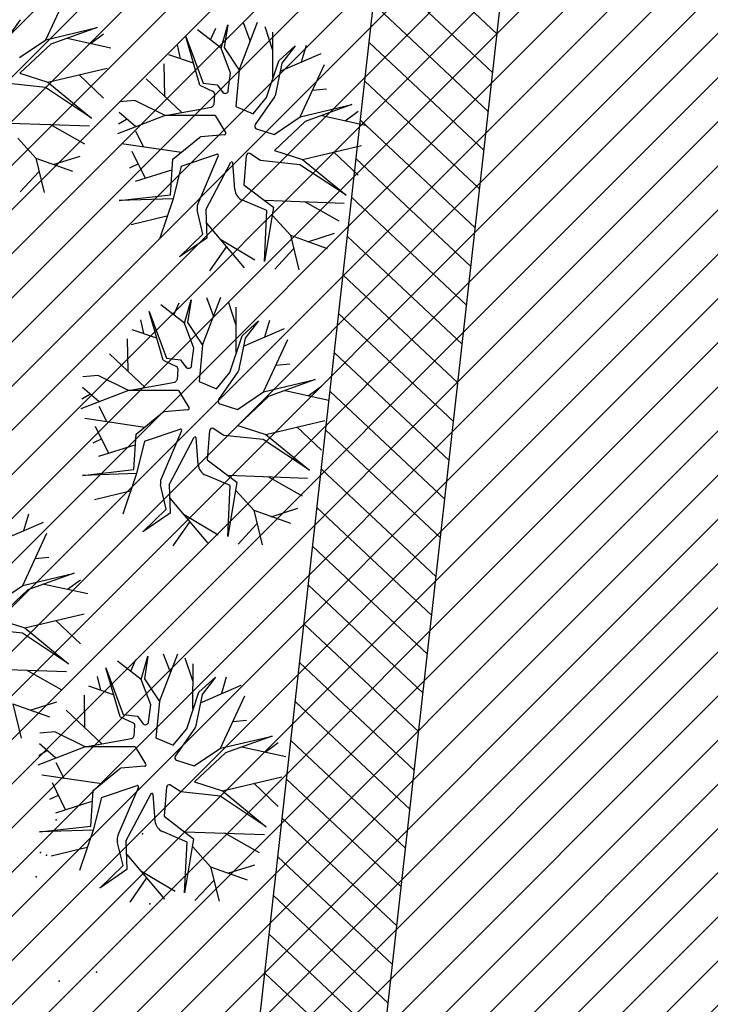
# Model space of a CAD drawing. Extents: x 552027 to 552570, y 4793422 to 4794534.
# Drawn here: x 552268 to 552271, y 4793649 to 4793653 of the extents above; entities that cross this region are included whole.
import ezdxf

# ---------------------------------------------------------------- set-up
doc = ezdxf.new("R2010")
doc.units = 0
doc.header["$LTSCALE"] = 10
doc.header["$MEASUREMENT"] = 0
doc.layers.add('1SOMBREADO', color=7, linetype='CONTINUOUS')
doc.layers.add('CARTO', color=7, linetype='CONTINUOUS')

msp = doc.modelspace()

# ---------------------------------------------------------------- hatches: boundary and pattern name
at = {"layer": '1SOMBREADO'}
h = msp.add_hatch(dxfattribs=at)
h.set_pattern_fill('ANSI31', color=21, style=0)
h.set_pattern_definition([(45, (3100.23822, -242.84734), (-0.0883883476483, 0.0883883476483), [])])
edge = h.paths.add_edge_path()
edge.add_line((552249.16, 4794281.26), (552244.1506, 4794281.3502))
edge.add_line((552244.1506, 4794281.3502), (552285.7482, 4794531.9209))
edge.add_line((552285.7482, 4794531.9209), (552360.7221, 4794519.4743))
edge.add_line((552360.7221, 4794519.4743), (552340.7671, 4794387.0143))
edge.add_line((552340.7671, 4794387.0143), (552335.4155, 4794270.7636))
edge.add_line((552335.4155, 4794270.7636), (552316.52, 4794147.2))
edge.add_line((552316.52, 4794147.2), (552311.48, 4794087.01))
edge.add_line((552311.48, 4794087.01), (552308.57, 4794053.62))
edge.add_line((552308.57, 4794053.62), (552307.98, 4794048.68))
edge.add_line((552307.98, 4794048.68), (552304.55, 4794018.64))
edge.add_line((552304.55, 4794018.64), (552303.86, 4794012.31))
edge.add_line((552303.86, 4794012.31), (552301.89, 4793995.47))
edge.add_line((552301.89, 4793995.47), (552301.8, 4793994.09))
edge.add_line((552301.8, 4793994.09), (552301.7, 4793994.06))
edge.add_line((552301.7, 4793994.06), (552290.87, 4793898.88))
edge.add_line((552290.87, 4793898.88), (552288.64, 4793882.67))
edge.add_line((552288.64, 4793882.67), (552303.47, 4793892.59))
edge.add_line((552303.47, 4793892.59), (552315.93, 4793899.06))
edge.add_line((552315.93, 4793899.06), (552361.57, 4793922.64))
edge.add_line((552361.57, 4793922.64), (552368.04, 4793926.38))
edge.add_line((552368.04, 4793926.38), (552377.84, 4793931.34))
edge.add_line((552377.84, 4793931.34), (552387.13, 4793935.59))
edge.add_line((552387.13, 4793935.59), (552394.55, 4793939.01))
edge.add_line((552394.55, 4793939.01), (552465.25, 4793971.1))
edge.add_line((552465.25, 4793971.1), (552483.65, 4793979.44))
edge.add_arc((552486.1214, 4793973.9875), 5.9865, 34.75288, 114.38293, ccw=False)
edge.add_arc((552482.3522, 4793971.3724), 10.574, -10.47478, 34.75288, ccw=False)
edge.add_arc((552485.6934, 4793970.7546), 7.1762, 296.09561, 349.52522, ccw=False)
edge.add_line((552488.85, 4793964.31), (552445.9255, 4793945.5641))
edge.add_line((552445.9255, 4793945.5641), (552317.84, 4793812.57))
edge.add_arc((552351.3431, 4793793.4669), 38.5666, 150.30873, 162.95763)
edge.add_line((552314.47, 4793804.77), (552311.61, 4793793.28))
edge.add_line((552311.61, 4793793.28), (552310.2848, 4793787.0317))
edge.add_line((552310.2848, 4793787.0317), (552305.52, 4793787.49))
edge.add_line((552305.52, 4793787.49), (552303.81, 4793772.32))
edge.add_line((552303.81, 4793772.32), (552303.65, 4793771.22))
edge.add_line((552303.65, 4793771.22), (552305.61, 4793770.81))
edge.add_line((552305.61, 4793770.81), (552292.59, 4793720.76))
edge.add_line((552292.59, 4793720.76), (552293.49, 4793704.2))
edge.add_line((552293.49, 4793704.2), (552294.5, 4793696.47))
edge.add_line((552294.5, 4793696.47), (552294.73, 4793692.7))
edge.add_line((552294.73, 4793692.7), (552295.03, 4793687.56))
edge.add_line((552295.03, 4793687.56), (552297.36, 4793648.61))
edge.add_line((552297.36, 4793648.61), (552297.48, 4793641.64))
edge.add_line((552297.48, 4793641.64), (552296.81, 4793633.07))
edge.add_line((552296.81, 4793633.07), (552295.65, 4793623.26))
edge.add_line((552295.65, 4793623.26), (552294.9, 4793616.85))
edge.add_line((552294.9, 4793616.85), (552293.78, 4793606.14))
edge.add_line((552293.78, 4793606.14), (552293.77, 4793604.56))
edge.add_line((552293.77, 4793604.56), (552291.6, 4793594.48))
edge.add_line((552291.6, 4793594.48), (552289.68, 4793588.89))
edge.add_line((552289.68, 4793588.89), (552285.37, 4793579.52))
edge.add_line((552285.37, 4793579.52), (552280.74, 4793571.42))
edge.add_line((552280.74, 4793571.42), (552273.32, 4793558.39))
edge.add_line((552273.32, 4793558.39), (552268.16, 4793550.27))
edge.add_line((552268.16, 4793550.27), (552260.41, 4793536.69))
edge.add_line((552260.41, 4793536.69), (552250.31, 4793520.43))
edge.add_line((552250.31, 4793520.43), (552242.06, 4793506.77))
edge.add_line((552242.06, 4793506.77), (552239.15, 4793501.52))
edge.add_line((552239.15, 4793501.52), (552228.06, 4793505.35))
edge.add_line((552228.06, 4793505.35), (552192.41, 4793520.69))
edge.add_line((552192.41, 4793520.69), (552192.24, 4793520.27))
edge.add_line((552192.24, 4793520.27), (552191.68, 4793520.47))
edge.add_line((552191.68, 4793520.47), (552191.19, 4793519.23))
edge.add_line((552191.19, 4793519.23), (552160.88, 4793532.22))
edge.add_line((552160.88, 4793532.22), (552149.97, 4793536.76))
edge.add_line((552149.97, 4793536.76), (552131.52, 4793544.69))
edge.add_line((552131.52, 4793544.69), (552128.27, 4793546.82))
edge.add_line((552128.27, 4793546.82), (552126.7166, 4793548.1325))
edge.add_line((552126.7166, 4793548.1325), (552128.11, 4793551.6))
edge.add_line((552128.11, 4793551.6), (552128.4, 4793552.72))
edge.add_line((552128.4, 4793552.72), (552128.8, 4793553.48))
edge.add_line((552128.8, 4793553.48), (552131.3, 4793559.56))
edge.add_line((552131.3, 4793559.56), (552134.14, 4793566.59))
edge.add_line((552134.14, 4793566.59), (552134.38, 4793569.13))
edge.add_line((552134.38, 4793569.13), (552134.37, 4793569.89))
edge.add_line((552134.37, 4793569.89), (552134.42, 4793574.88))
edge.add_line((552134.42, 4793574.88), (552134.88, 4793588.9))
edge.add_line((552134.88, 4793588.9), (552135.87, 4793590.49))
edge.add_line((552135.87, 4793590.49), (552135.63, 4793591.14))
edge.add_line((552135.63, 4793591.14), (552134.75, 4793591.93))
edge.add_line((552134.75, 4793591.93), (552126.67, 4793601.47))
edge.add_line((552126.67, 4793601.47), (552122.17, 4793606.77))
edge.add_line((552122.17, 4793606.77), (552120.81, 4793608.35))
edge.add_line((552120.81, 4793608.35), (552120.5642, 4793608.6796))
edge.add_line((552120.5642, 4793608.6796), (552122.19, 4793616.74))
edge.add_line((552122.19, 4793616.74), (552123.15, 4793621.35))
edge.add_line((552123.15, 4793621.35), (552124.54, 4793626.6))
edge.add_line((552124.54, 4793626.6), (552125.36, 4793628.94))
edge.add_line((552125.36, 4793628.94), (552126.8, 4793632.69))
edge.add_line((552126.8, 4793632.69), (552127.57, 4793634.35))
edge.add_line((552127.57, 4793634.35), (552132.8, 4793644.14))
edge.add_line((552132.8, 4793644.14), (552150.42, 4793677.3))
edge.add_line((552150.42, 4793677.3), (552172.1, 4793718.23))
edge.add_line((552172.1, 4793718.23), (552172.52, 4793718.85))
edge.add_line((552172.52, 4793718.85), (552173.44, 4793720.49))
edge.add_line((552173.44, 4793720.49), (552173.87, 4793721.45))
edge.add_line((552173.87, 4793721.45), (552180.4, 4793733.48))
edge.add_line((552180.4, 4793733.48), (552183.86, 4793740.36))
edge.add_line((552183.86, 4793740.36), (552186.86, 4793747.06))
edge.add_line((552186.86, 4793747.06), (552188.76, 4793751.39))
edge.add_line((552188.76, 4793751.39), (552190.47, 4793755.31))
edge.add_line((552190.47, 4793755.31), (552192.68, 4793760.9))
edge.add_line((552192.68, 4793760.9), (552192.8, 4793761.27))
edge.add_line((552192.8, 4793761.27), (552193.07, 4793762.45))
edge.add_line((552193.07, 4793762.45), (552194.12, 4793765.64))
edge.add_line((552194.12, 4793765.64), (552194.94, 4793769.35))
edge.add_line((552194.94, 4793769.35), (552195.32, 4793773.13))
edge.add_line((552195.32, 4793773.13), (552195.77, 4793778.1))
edge.add_line((552195.77, 4793778.1), (552195.91, 4793784.36))
edge.add_line((552195.91, 4793784.36), (552195.68, 4793789.28))
edge.add_line((552195.68, 4793789.28), (552195.51, 4793795.6))
edge.add_line((552195.51, 4793795.6), (552195.07, 4793800.22))
edge.add_line((552195.07, 4793800.22), (552194.59, 4793805.2))
edge.add_line((552194.59, 4793805.2), (552194.32, 4793808.48))
edge.add_line((552194.32, 4793808.48), (552194.02, 4793814.1))
edge.add_line((552194.02, 4793814.1), (552193.69, 4793817.11))
edge.add_line((552193.69, 4793817.11), (552192.72, 4793828.61))
edge.add_line((552192.72, 4793828.61), (552191.64, 4793842.07))
edge.add_line((552191.64, 4793842.07), (552190.78, 4793850.27))
edge.add_line((552190.78, 4793850.27), (552190.44, 4793854.56))
edge.add_line((552190.44, 4793854.56), (552189.85, 4793862.35))
edge.add_line((552189.85, 4793862.35), (552189.27, 4793868.52))
edge.add_line((552189.27, 4793868.52), (552188.12, 4793880.97))
edge.add_line((552188.12, 4793880.97), (552187.26, 4793888.36))
edge.add_line((552187.26, 4793888.36), (552186.51, 4793893.81))
edge.add_line((552186.51, 4793893.81), (552184.85, 4793902.09))
edge.add_line((552184.85, 4793902.09), (552183.16, 4793908.3))
edge.add_line((552183.16, 4793908.3), (552180.62, 4793917.34))
edge.add_line((552180.62, 4793917.34), (552179.74, 4793919.82))
edge.add_line((552179.74, 4793919.82), (552179.35, 4793921.24))
edge.add_line((552179.35, 4793921.24), (552177.09, 4793927.47))
edge.add_line((552177.09, 4793927.47), (552173.5583, 4793936.1353))
edge.add_line((552173.5583, 4793936.1353), (552173.89, 4793936.27))
edge.add_line((552173.89, 4793936.27), (552186.94, 4793941.98))
edge.add_line((552186.94, 4793941.98), (552188.03, 4793942.72))
edge.add_line((552188.03, 4793942.72), (552188.53, 4793943.95))
edge.add_line((552188.53, 4793943.95), (552183.6, 4793959.82))
edge.add_line((552183.6, 4793959.82), (552177.6, 4793978.92))
edge.add_line((552177.6, 4793978.92), (552175.22, 4793986.73))
edge.add_line((552175.22, 4793986.73), (552172.01, 4793997.6))
edge.add_line((552172.01, 4793997.6), (552169.32, 4794006.98))
edge.add_line((552169.32, 4794006.98), (552168.07, 4794011.95))
edge.add_line((552168.07, 4794011.95), (552167.12, 4794025.45))
edge.add_line((552167.12, 4794025.45), (552166.32, 4794029.19))
edge.add_line((552166.32, 4794029.19), (552166.27, 4794044.52))
edge.add_line((552166.27, 4794044.52), (552166.32, 4794045.59))
edge.add_line((552166.32, 4794045.59), (552166.8, 4794054.1))
edge.add_line((552166.8, 4794054.1), (552169.03, 4794085.68))
edge.add_line((552169.03, 4794085.68), (552172.09, 4794100.93))
edge.add_line((552172.09, 4794100.93), (552175.99, 4794116.49))
edge.add_line((552175.99, 4794116.49), (552180.51, 4794118.27))
edge.add_line((552180.51, 4794118.27), (552184.81, 4794120.17))
edge.add_line((552184.81, 4794120.17), (552190.05, 4794121.86))
edge.add_line((552190.05, 4794121.86), (552196.66, 4794120.78))
edge.add_line((552196.66, 4794120.78), (552200.92, 4794114.73))
edge.add_line((552200.92, 4794114.73), (552204.9, 4794113.98))
edge.add_line((552204.9, 4794113.98), (552207.98, 4794113.82))
edge.add_line((552207.98, 4794113.82), (552212.38, 4794113.8))
edge.add_line((552212.38, 4794113.8), (552217.97, 4794114.74))
edge.add_line((552217.97, 4794114.74), (552227.05, 4794118.31))
edge.add_line((552227.05, 4794118.31), (552229.31, 4794118.42))
edge.add_line((552229.31, 4794118.42), (552229.78, 4794122.94))
edge.add_line((552229.78, 4794122.94), (552240.48, 4794225.88))
edge.add_line((552240.48, 4794225.88), (552243.95, 4794248.68))
edge.add_line((552243.95, 4794248.68), (552249.19, 4794281.22))

# ---------------------------------------------------------------- linework, layer by layer
at = {"layer": 'CARTO', "color": 7}
for p, q in [((552264.6694, 4793604.4506, 3.4), (552275.1695, 4793698.1015, 3.4)), ((552264.1724, 4793604.5415, 3.4), (552274.6125, 4793697.6582, 3.4)), ((552270.1537, 4793653.3653, 3.4), (552269.6948, 4793653.7966, 3.4)), ((552270.1363, 4793653.2102, 3.4), (552269.6774, 4793653.6414, 3.4)), ((552268.3476, 4793653.3421, 3.4), (552268.4447, 4793653.5514, 3.4)), ((552270.1189, 4793653.055, 3.4), (552269.66, 4793653.4862, 3.4)), ((552268.2449, 4793653.422, 3.4), (552268.1669, 4793653.3112, 3.4)), ((552268.3476, 4793653.3421, 3.4), (552268.554, 4793653.391, 3.4)), ((552268.554, 4793653.391, 3.4), (552268.3677, 4793653.3241, 3.4)), ((552269.0075, 4793653.3414, 3.4), (552269.0285, 4793653.3888, 3.4)), ((552269.0495, 4793653.3087, 3.4), (552269.0763, 4793653.4021, 3.4)), ((552269.0763, 4793653.4021, 3.4), (552269.0622, 4793653.3113, 3.4)), ((552269.1223, 4793653.22, 3.4), (552269.1955, 4793653.4119, 3.4)), ((552269.1665, 4793653.3381, 3.4), (552269.1387, 4793653.41, 3.4)), ((552269.256, 4793653.3032, 3.4), (552269.2255, 4793653.3935, 3.4)), ((552268.4333, 4793653.3476, 3.4), (552268.6087, 4793653.3094, 3.4)), ((552268.5265, 4793653.3266, 3.4), (552268.579, 4793653.365, 3.4)), ((552268.9649, 4793653.1595, 3.4), (552268.9081, 4793653.3553, 3.4)), ((552268.9081, 4793653.3553, 3.4), (552268.9774, 4793653.1679, 3.4)), ((552269.0495, 4793653.3087, 3.4), (552268.955, 4793653.3819, 3.4)), ((552269.2563, 4793653.1913, 3.4), (552269.2567, 4793653.3716, 3.4)), ((552268.2426, 4793653.2713, 3.4), (552268.3476, 4793653.3421, 3.4)), ((552268.3677, 4793653.3241, 3.4), (552268.2441, 4793653.2075, 3.4)), ((552268.8876, 4793653.2661, 3.4), (552268.8747, 4793653.3209, 3.4)), ((552269.0878, 4793653.2076, 3.4), (552269.0495, 4793653.3087, 3.4)), ((552269.0622, 4793653.3113, 3.4), (552269.1223, 4793653.22, 3.4)), ((552269.2803, 4793653.2573, 3.4), (552269.3461, 4793653.318, 3.4)), ((552269.3461, 4793653.318, 3.4), (552269.2932, 4793653.2484, 3.4)), ((552269.3714, 4793653.2531, 3.4), (552269.3913, 4793653.3197, 3.4)), ((552270.1015, 4793652.8998, 3.4), (552269.6426, 4793653.331, 3.4)), ((552268.939, 4793653.2476, 3.4), (552268.8403, 4793653.2812, 3.4)), ((552269.2865, 4793653.2157, 3.4), (552269.45, 4793653.2863, 3.4)), ((552268.8239, 4793653.1156, 3.4), (552268.822, 4793653.2454, 3.4)), ((552269.2315, 4793653.1113, 3.4), (552269.2803, 4793653.2573, 3.4)), ((552269.2932, 4793653.2484, 3.4), (552269.2661, 4793653.1179, 3.4)), ((552269.3667, 4793653.0333, 3.4), (552269.4638, 4793653.2425, 3.4)), ((552268.2441, 4793653.2075, 3.4), (552268.3563, 4793653.1719, 3.4)), ((552268.3563, 4793653.1719, 3.4), (552268.5932, 4793653.2279, 3.4)), ((552268.4808, 4793653.2021, 3.4), (552268.5786, 4793653.1087, 3.4)), ((552269.0784, 4793653.139, 3.4), (552269.0878, 4793653.2076, 3.4)), ((552269.1223, 4793653.22, 3.4), (552269.1083, 4793653.0747, 3.4)), ((552268.3463, 4793653.1508, 3.4), (552268.1882, 4793653.1679, 3.4)), ((552268.5307, 4793653.0282, 3.4), (552268.3463, 4793653.1508, 3.4)), ((552268.3563, 4793653.1719, 3.4), (552268.5307, 4793653.0282, 3.4)), ((552268.8921, 4793653.0505, 3.4), (552268.7492, 4793653.1851, 3.4)), ((552268.9649, 4793653.1595, 3.4), (552269.0176, 4793653.1346, 3.4)), ((552268.9774, 4793653.1679, 3.4), (552269.0344, 4793653.1611, 3.4)), ((552269.0344, 4793653.1611, 3.4), (552269.0554, 4793653.1326, 3.4)), ((552270.0841, 4793652.7446, 3.4), (552269.6252, 4793653.1759, 3.4)), ((552269.0231, 4793653.1249, 3.4), (552269.02, 4793653.0819, 3.4)), ((552269.1774, 4793653.0451, 3.4), (552269.2315, 4793653.1113, 3.4)), ((552269.2639, 4793653.1132, 3.4), (552269.186, 4793653.0024, 3.4)), ((552269.4158, 4793653.1405, 3.4), (552269.4713, 4793653.1459, 3.4)), ((552268.7042, 4793653.0989, 3.4), (552268.6429, 4793653.0934, 3.4)), ((552268.8251, 4793653.0391, 3.4), (552268.7042, 4793653.0989, 3.4)), ((552268.8251, 4793653.0391, 3.4), (552269.011, 4793653.0719, 3.4)), ((552269.1083, 4793653.0747, 3.4), (552269.1774, 4793653.0451, 3.4)), ((552269.3667, 4793653.0333, 3.4), (552269.5731, 4793653.0822, 3.4)), ((552269.5731, 4793653.0822, 3.4), (552269.3868, 4793653.0152, 3.4)), ((552268.8251, 4793653.0391, 3.4), (552268.6355, 4793652.9651, 3.4)), ((552268.7067, 4793652.9946, 3.4), (552268.6416, 4793653.051, 3.4)), ((552269.0257, 4793653.0392, 3.4), (552268.8251, 4793653.0391, 3.4)), ((552269.0257, 4793653.0392, 3.4), (552269.0667, 4793652.9711, 3.4)), ((552269.2617, 4793652.9624, 3.4), (552269.3667, 4793653.0333, 3.4)), ((552269.4524, 4793653.0388, 3.4), (552269.6278, 4793653.0006, 3.4)), ((552269.5456, 4793653.0178, 3.4), (552269.5981, 4793653.0561, 3.4)), ((552268.2047, 4793653.0083, 3.4), (552268.5233, 4793652.9973, 3.4)), ((552268.3643, 4793653.0034, 3.4), (552268.5023, 4793652.9255, 3.4)), ((552268.6712, 4793653.0227, 3.4), (552268.6392, 4793653.0034, 3.4)), ((552269.3868, 4793653.0152, 3.4), (552269.2632, 4793652.8987, 3.4)), ((552270.0667, 4793652.5894, 3.4), (552269.6078, 4793653.0207, 3.4)), ((552268.7393, 4793652.9147, 3.4), (552268.7089, 4793652.9749, 3.4)), ((552269.0623, 4793652.9618, 3.4), (552268.968, 4793652.9532, 3.4)), ((552269.191, 4793652.9857, 3.4), (552269.2617, 4793652.9624, 3.4)), ((552268.2363, 4793652.9476, 3.4), (552268.3077, 4793652.8681, 3.4)), ((552268.8912, 4793652.8905, 3.4), (552268.6515, 4793652.926, 3.4)), ((552268.857, 4793652.8636, 3.4), (552268.9628, 4793652.9513, 3.4)), ((552269.3753, 4793652.863, 3.4), (552269.6123, 4793652.919, 3.4)), ((552268.3773, 4793652.8425, 3.4), (552268.4849, 4793652.8764, 3.4)), ((552268.7464, 4793652.7868, 3.4), (552268.694, 4793652.8945, 3.4)), ((552268.8901, 4793652.8365, 3.4), (552269.0328, 4793652.884, 3.4)), ((552269.0382, 4793652.8771, 3.4), (552268.9563, 4793652.6851, 3.4)), ((552269.1506, 4793652.8786, 3.4), (552269.1412, 4793652.7613, 3.4)), ((552269.2073, 4793652.8591, 3.4), (552269.1643, 4793652.8865, 3.4)), ((552269.2632, 4793652.8987, 3.4), (552269.3753, 4793652.863, 3.4)), ((552269.4998, 4793652.8932, 3.4), (552269.5977, 4793652.7999, 3.4)), ((552268.3077, 4793652.8681, 3.4), (552268.4551, 4793652.8159, 3.4)), ((552268.3077, 4793652.8681, 3.4), (552268.3417, 4793652.7304, 3.4)), ((552268.7195, 4793652.8453, 3.4), (552268.6828, 4793652.8282, 3.4)), ((552268.8476, 4793652.7219, 3.4), (552268.857, 4793652.8636, 3.4)), ((552268.8901, 4793652.8365, 3.4), (552268.8573, 4793652.7059, 3.4)), ((552268.9882, 4793652.6615, 3.4), (552269.0892, 4793652.8517, 3.4)), ((552269.0956, 4793652.8501, 3.4), (552269.1039, 4793652.743, 3.4)), ((552269.3654, 4793652.8419, 3.4), (552269.2073, 4793652.8591, 3.4)), ((552269.5497, 4793652.7193, 3.4), (552269.3654, 4793652.8419, 3.4)), ((552269.3753, 4793652.863, 3.4), (552269.5497, 4793652.7193, 3.4)), ((552270.0493, 4793652.4343, 3.4), (552269.5904, 4793652.8655, 3.4)), ((552268.3206, 4793652.8134, 3.4), (552268.2454, 4793652.7327, 3.4)), ((552268.8511, 4793652.8206, 3.4), (552268.7061, 4793652.7742, 3.4)), ((552269.1412, 4793652.7613, 3.4), (552269.2593, 4793652.6713, 3.4)), ((552268.6418, 4793652.6985, 3.4), (552268.8476, 4793652.7219, 3.4)), ((552268.8573, 4793652.7059, 3.4), (552268.6418, 4793652.6985, 3.4)), ((552268.8573, 4793652.7059, 3.4), (552268.8025, 4793652.544, 3.4)), ((552269.2329, 4793652.6579, 3.4), (552269.1351, 4793652.6997, 3.4)), ((552269.2238, 4793652.6995, 3.4), (552269.5423, 4793652.6884, 3.4)), ((552269.3834, 4793652.6945, 3.4), (552269.5214, 4793652.6166, 3.4)), ((552270.0319, 4793652.2791, 3.4), (552269.573, 4793652.7103, 3.4)), ((552268.9766, 4793652.5638, 3.4), (552268.9534, 4793652.6606, 3.4)), ((552268.9882, 4793652.6615, 3.4), (552268.992, 4793652.5479, 3.4)), ((552269.2593, 4793652.6713, 3.4), (552269.2232, 4793652.4548, 3.4)), ((552269.2232, 4793652.4548, 3.4), (552269.2329, 4793652.6579, 3.4)), ((552269.2554, 4793652.6388, 3.4), (552269.3268, 4793652.5593, 3.4)), ((552268.8328, 4793652.6358, 3.4), (552268.6893, 4793652.6017, 3.4)), ((552268.9917, 4793652.6082, 3.4), (552269.1426, 4793652.4297, 3.4)), ((552268.8836, 4793652.4729, 3.4), (552268.9766, 4793652.5638, 3.4)), ((552269.3268, 4793652.5593, 3.4), (552269.4741, 4793652.5071, 3.4)), ((552269.3268, 4793652.5593, 3.4), (552269.3608, 4793652.4215, 3.4)), ((552269.3964, 4793652.5337, 3.4), (552269.504, 4793652.5675, 3.4)), ((552268.992, 4793652.5479, 3.4), (552268.8836, 4793652.4729, 3.4)), ((552269.0484, 4793652.5429, 3.4), (552269.1848, 4793652.4614, 3.4)), ((552270.0145, 4793652.1239, 3.4), (552269.5556, 4793652.5551, 3.4)), ((552269.071, 4793652.515, 3.4), (552269.0038, 4793652.4177, 3.4)), ((552269.3397, 4793652.5045, 3.4), (552269.2645, 4793652.4239, 3.4)), ((552269.9971, 4793651.9687, 3.4), (552269.5382, 4793652.4, 3.4)), ((552268.8607, 4793652.2409, 3.4), (552268.8817, 4793652.2884, 3.4)), ((552268.9027, 4793652.2083, 3.4), (552268.9295, 4793652.3017, 3.4)), ((552268.9295, 4793652.3017, 3.4), (552268.9154, 4793652.2109, 3.4)), ((552268.9755, 4793652.1196, 3.4), (552269.0487, 4793652.3115, 3.4)), ((552269.0197, 4793652.2377, 3.4), (552268.9919, 4793652.3095, 3.4)), ((552269.1092, 4793652.2027, 3.4), (552269.0787, 4793652.293, 3.4)), ((552268.8181, 4793652.0591, 3.4), (552268.7613, 4793652.2548, 3.4)), ((552268.7613, 4793652.2548, 3.4), (552268.8306, 4793652.0675, 3.4)), ((552268.9027, 4793652.2083, 3.4), (552268.8082, 4793652.2814, 3.4)), ((552269.1095, 4793652.0908, 3.4), (552269.1099, 4793652.2711, 3.4)), ((552269.9797, 4793651.8136, 3.4), (552269.5208, 4793652.2448, 3.4)), ((552268.7408, 4793652.1657, 3.4), (552268.7279, 4793652.2204, 3.4)), ((552268.941, 4793652.1072, 3.4), (552268.9027, 4793652.2083, 3.4)), ((552268.9154, 4793652.2109, 3.4), (552268.9755, 4793652.1196, 3.4)), ((552269.1335, 4793652.1569, 3.4), (552269.1993, 4793652.2176, 3.4)), ((552269.1993, 4793652.2176, 3.4), (552269.1464, 4793652.1479, 3.4)), ((552269.2246, 4793652.1527, 3.4), (552269.2445, 4793652.2192, 3.4)), ((552268.7922, 4793652.1471, 3.4), (552268.6935, 4793652.1808, 3.4)), ((552269.1397, 4793652.1153, 3.4), (552269.3032, 4793652.1858, 3.4)), ((552268.6771, 4793652.0152, 3.4), (552268.6752, 4793652.145, 3.4)), ((552269.0847, 4793652.0108, 3.4), (552269.1335, 4793652.1569, 3.4)), ((552269.1464, 4793652.1479, 3.4), (552269.1193, 4793652.0174, 3.4)), ((552269.2199, 4793651.9328, 3.4), (552269.317, 4793652.1421, 3.4)), ((552268.9316, 4793652.0385, 3.4), (552268.941, 4793652.1072, 3.4)), ((552268.9755, 4793652.1196, 3.4), (552268.9615, 4793651.9743, 3.4)), ((552269.9623, 4793651.6584, 3.4), (552269.5034, 4793652.0896, 3.4)), ((552268.7453, 4793651.9501, 3.4), (552268.6024, 4793652.0847, 3.4)), ((552268.8181, 4793652.0591, 3.4), (552268.8708, 4793652.0342, 3.4)), ((552268.8306, 4793652.0675, 3.4), (552268.8876, 4793652.0607, 3.4)), ((552268.8876, 4793652.0607, 3.4), (552268.9086, 4793652.0322, 3.4)), ((552268.8763, 4793652.0245, 3.4), (552268.8732, 4793651.9815, 3.4)), ((552269.0306, 4793651.9446, 3.4), (552269.0847, 4793652.0108, 3.4)), ((552269.1171, 4793652.0128, 3.4), (552269.0392, 4793651.9019, 3.4)), ((552269.269, 4793652.0401, 3.4), (552269.3245, 4793652.0455, 3.4)), ((552268.5574, 4793651.9984, 3.4), (552268.4961, 4793651.9929, 3.4)), ((552268.6783, 4793651.9387, 3.4), (552268.5574, 4793651.9984, 3.4)), ((552268.6783, 4793651.9387, 3.4), (552268.8642, 4793651.9714, 3.4)), ((552268.9615, 4793651.9743, 3.4), (552269.0306, 4793651.9446, 3.4)), ((552269.2199, 4793651.9328, 3.4), (552269.4263, 4793651.9818, 3.4)), ((552269.4263, 4793651.9818, 3.4), (552269.24, 4793651.9148, 3.4)), ((552268.6783, 4793651.9387, 3.4), (552268.4887, 4793651.8646, 3.4)), ((552268.5599, 4793651.8941, 3.4), (552268.4948, 4793651.9506, 3.4)), ((552268.8789, 4793651.9387, 3.4), (552268.6783, 4793651.9387, 3.4)), ((552268.8789, 4793651.9387, 3.4), (552268.9199, 4793651.8707, 3.4)), ((552269.1149, 4793651.862, 3.4), (552269.2199, 4793651.9328, 3.4)), ((552269.3056, 4793651.9383, 3.4), (552269.481, 4793651.9001, 3.4)), ((552269.3988, 4793651.9173, 3.4), (552269.4513, 4793651.9557, 3.4)), ((552269.9449, 4793651.5032, 3.4), (552269.486, 4793651.9344, 3.4)), ((552268.5245, 4793651.9223, 3.4), (552268.4924, 4793651.903, 3.4)), ((552269.24, 4793651.9148, 3.4), (552269.1164, 4793651.7982, 3.4)), ((552268.5925, 4793651.8143, 3.4), (552268.5621, 4793651.8745, 3.4)), ((552268.7102, 4793651.7632, 3.4), (552268.816, 4793651.8509, 3.4)), ((552268.9155, 4793651.8613, 3.4), (552268.8212, 4793651.8527, 3.4)), ((552269.0442, 4793651.8852, 3.4), (552269.1149, 4793651.862, 3.4)), ((552268.7444, 4793651.7901, 3.4), (552268.5047, 4793651.8256, 3.4)), ((552269.2285, 4793651.7626, 3.4), (552269.4655, 4793651.8186, 3.4)), ((552268.5996, 4793651.6864, 3.4), (552268.5472, 4793651.7941, 3.4)), ((552268.7433, 4793651.7361, 3.4), (552268.886, 4793651.7835, 3.4)), ((552268.8914, 4793651.7767, 3.4), (552268.8095, 4793651.5846, 3.4)), ((552269.0038, 4793651.7782, 3.4), (552268.9944, 4793651.6609, 3.4)), ((552269.0605, 4793651.7587, 3.4), (552269.0175, 4793651.7861, 3.4)), ((552269.1164, 4793651.7982, 3.4), (552269.2285, 4793651.7626, 3.4)), ((552269.3531, 4793651.7928, 3.4), (552269.4509, 4793651.6994, 3.4)), ((552269.9275, 4793651.348, 3.4), (552269.4686, 4793651.7793, 3.4)), ((552268.5727, 4793651.7449, 3.4), (552268.536, 4793651.7278, 3.4)), ((552268.7008, 4793651.6215, 3.4), (552268.7102, 4793651.7632, 3.4)), ((552268.7433, 4793651.7361, 3.4), (552268.7105, 4793651.6055, 3.4)), ((552268.8414, 4793651.561, 3.4), (552268.9424, 4793651.7512, 3.4)), ((552268.9488, 4793651.7497, 3.4), (552268.9571, 4793651.6426, 3.4)), ((552269.2186, 4793651.7415, 3.4), (552269.0605, 4793651.7587, 3.4)), ((552269.4029, 4793651.6189, 3.4), (552269.2186, 4793651.7415, 3.4)), ((552269.2285, 4793651.7626, 3.4), (552269.4029, 4793651.6189, 3.4)), ((552268.7043, 4793651.7201, 3.4), (552268.5593, 4793651.6738, 3.4)), ((552268.9944, 4793651.6609, 3.4), (552269.1125, 4793651.5709, 3.4)), ((552268.495, 4793651.5981, 3.4), (552268.7008, 4793651.6215, 3.4)), ((552269.9101, 4793651.1929, 3.4), (552269.4512, 4793651.6241, 3.4)), ((552268.7105, 4793651.6055, 3.4), (552268.495, 4793651.5981, 3.4)), ((552268.7105, 4793651.6055, 3.4), (552268.6557, 4793651.4436, 3.4)), ((552269.0861, 4793651.5575, 3.4), (552268.9883, 4793651.5993, 3.4)), ((552269.077, 4793651.599, 3.4), (552269.3956, 4793651.588, 3.4)), ((552269.2366, 4793651.5941, 3.4), (552269.3746, 4793651.5162, 3.4)), ((552268.686, 4793651.5353, 3.4), (552268.5425, 4793651.5012, 3.4)), ((552268.8298, 4793651.4634, 3.4), (552268.8066, 4793651.5602, 3.4)), ((552268.8414, 4793651.561, 3.4), (552268.8452, 4793651.4475, 3.4)), ((552269.1125, 4793651.5709, 3.4), (552269.0764, 4793651.3544, 3.4)), ((552269.0764, 4793651.3544, 3.4), (552269.0861, 4793651.5575, 3.4)), ((552269.1086, 4793651.5383, 3.4), (552269.18, 4793651.4588, 3.4)), ((552268.8449, 4793651.5078, 3.4), (552268.9958, 4793651.3293, 3.4)), ((552268.7368, 4793651.3725, 3.4), (552268.8298, 4793651.4634, 3.4)), ((552269.18, 4793651.4588, 3.4), (552269.3273, 4793651.4067, 3.4)), ((552269.18, 4793651.4588, 3.4), (552269.214, 4793651.3211, 3.4)), ((552269.2496, 4793651.4332, 3.4), (552269.3572, 4793651.4671, 3.4)), ((552269.8927, 4793651.0377, 3.4), (552269.4338, 4793651.4689, 3.4)), ((552268.26, 4793651.3782, 3.4), (552268.2799, 4793651.4447, 3.4)), ((552268.8452, 4793651.4475, 3.4), (552268.7368, 4793651.3725, 3.4)), ((552268.9016, 4793651.4424, 3.4), (552269.038, 4793651.361, 3.4)), ((552268.1751, 4793651.3408, 3.4), (552268.3386, 4793651.4113, 3.4)), ((552268.9242, 4793651.4146, 3.4), (552268.857, 4793651.3173, 3.4)), ((552269.1929, 4793651.4041, 3.4), (552269.1177, 4793651.3235, 3.4)), ((552268.2553, 4793651.1583, 3.4), (552268.3524, 4793651.3676, 3.4)), ((552269.8753, 4793650.8825, 3.4), (552269.4164, 4793651.3137, 3.4)), ((552268.3044, 4793651.2656, 3.4), (552268.3599, 4793651.271, 3.4)), ((552268.2553, 4793651.1583, 3.4), (552268.4617, 4793651.2073, 3.4)), ((552268.4617, 4793651.2073, 3.4), (552268.2754, 4793651.1403, 3.4)), ((552268.4342, 4793651.1428, 3.4), (552268.4866, 4793651.1812, 3.4)), ((552268.1503, 4793651.0875, 3.4), (552268.2553, 4793651.1583, 3.4)), ((552268.2754, 4793651.1403, 3.4), (552268.1518, 4793651.0237, 3.4)), ((552268.341, 4793651.1638, 3.4), (552268.5164, 4793651.1256, 3.4)), ((552269.8579, 4793650.7273, 3.4), (552269.399, 4793651.1586, 3.4)), ((552268.1518, 4793651.0237, 3.4), (552268.2639, 4793650.9881, 3.4)), ((552268.2639, 4793650.9881, 3.4), (552268.5009, 4793651.0441, 3.4)), ((552268.254, 4793650.967, 3.4), (552268.0959, 4793650.9841, 3.4)), ((552268.2639, 4793650.9881, 3.4), (552268.4383, 4793650.8444, 3.4)), ((552268.3884, 4793651.0183, 3.4), (552268.4863, 4793650.9249, 3.4)), ((552269.8405, 4793650.5721, 3.4), (552269.3816, 4793651.0034, 3.4)), ((552268.4383, 4793650.8444, 3.4), (552268.254, 4793650.967, 3.4)), ((552268.73, 4793650.782, 3.4), (552268.7567, 4793650.8754, 3.4)), ((552268.7567, 4793650.8754, 3.4), (552268.7426, 4793650.7846, 3.4)), ((552268.8028, 4793650.6933, 3.4), (552268.8759, 4793650.8851, 3.4)), ((552268.8469, 4793650.8114, 3.4), (552268.8192, 4793650.8832, 3.4)), ((552268.9365, 4793650.7764, 3.4), (552268.9059, 4793650.8667, 3.4)), ((552268.6453, 4793650.6327, 3.4), (552268.5886, 4793650.8285, 3.4)), ((552268.5886, 4793650.8285, 3.4), (552268.6579, 4793650.6411, 3.4)), ((552268.73, 4793650.782, 3.4), (552268.6355, 4793650.8551, 3.4)), ((552268.688, 4793650.8146, 3.4), (552268.7089, 4793650.8621, 3.4)), ((552268.9368, 4793650.6645, 3.4), (552268.9372, 4793650.8448, 3.4)), ((552269.8232, 4793650.417, 3.4), (552269.3642, 4793650.8482, 3.4)), ((552268.1124, 4793650.8245, 3.4), (552268.4309, 4793650.8135, 3.4)), ((552268.272, 4793650.8196, 3.4), (552268.41, 4793650.7417, 3.4)), ((552268.568, 4793650.7393, 3.4), (552268.5552, 4793650.7941, 3.4)), ((552268.9607, 4793650.7306, 3.4), (552269.0266, 4793650.7913, 3.4)), ((552269.0266, 4793650.7913, 3.4), (552268.9737, 4793650.7216, 3.4)), ((552269.0519, 4793650.7264, 3.4), (552269.0717, 4793650.7929, 3.4)), ((552268.6195, 4793650.7208, 3.4), (552268.5207, 4793650.7545, 3.4)), ((552268.7683, 4793650.6808, 3.4), (552268.73, 4793650.782, 3.4)), ((552268.7426, 4793650.7846, 3.4), (552268.8028, 4793650.6933, 3.4)), ((552268.9669, 4793650.689, 3.4), (552269.1305, 4793650.7595, 3.4)), ((552268.5043, 4793650.5888, 3.4), (552268.5024, 4793650.7187, 3.4)), ((552268.912, 4793650.5845, 3.4), (552268.9607, 4793650.7306, 3.4)), ((552268.9737, 4793650.7216, 3.4), (552268.9466, 4793650.5911, 3.4)), ((552269.0472, 4793650.5065, 3.4), (552269.1443, 4793650.7158, 3.4)), ((552268.2154, 4793650.6843, 3.4), (552268.3627, 4793650.6321, 3.4)), ((552268.2154, 4793650.6843, 3.4), (552268.2494, 4793650.5466, 3.4)), ((552268.285, 4793650.6587, 3.4), (552268.3926, 4793650.6926, 3.4)), ((552268.7589, 4793650.6122, 3.4), (552268.7683, 4793650.6808, 3.4)), ((552268.8028, 4793650.6933, 3.4), (552268.7888, 4793650.548, 3.4)), ((552269.8058, 4793650.2618, 3.4), (552269.3468, 4793650.693, 3.4)), ((552268.5725, 4793650.5238, 3.4), (552268.4297, 4793650.6584, 3.4)), ((552268.6453, 4793650.6327, 3.4), (552268.6981, 4793650.6079, 3.4)), ((552268.6579, 4793650.6411, 3.4), (552268.7149, 4793650.6344, 3.4)), ((552268.7149, 4793650.6344, 3.4), (552268.7358, 4793650.6059, 3.4)), ((552268.7035, 4793650.5982, 3.4), (552268.7005, 4793650.5552, 3.4)), ((552269.0962, 4793650.6138, 3.4), (552269.1518, 4793650.6191, 3.4)), ((552268.3847, 4793650.5721, 3.4), (552268.3234, 4793650.5666, 3.4)), ((552268.5056, 4793650.5123, 3.4), (552268.3847, 4793650.5721, 3.4)), ((552268.8579, 4793650.5183, 3.4), (552268.912, 4793650.5845, 3.4)), ((552268.9444, 4793650.5864, 3.4), (552268.8664, 4793650.4756, 3.4)), ((552269.0472, 4793650.5065, 3.4), (552269.2536, 4793650.5554, 3.4)), ((552269.2536, 4793650.5554, 3.4), (552269.0673, 4793650.4885, 3.4)), ((552268.5056, 4793650.5123, 3.4), (552268.316, 4793650.4383, 3.4)), ((552268.3872, 4793650.4678, 3.4), (552268.3221, 4793650.5243, 3.4)), ((552268.5056, 4793650.5123, 3.4), (552268.6915, 4793650.5451, 3.4)), ((552268.7061, 4793650.5124, 3.4), (552268.5056, 4793650.5123, 3.4)), ((552268.7061, 4793650.5124, 3.4), (552268.7472, 4793650.4444, 3.4)), ((552268.7888, 4793650.548, 3.4), (552268.8579, 4793650.5183, 3.4)), ((552269.1328, 4793650.512, 3.4), (552269.3082, 4793650.4738, 3.4)), ((552269.2261, 4793650.491, 3.4), (552269.2785, 4793650.5294, 3.4)), ((552269.7884, 4793650.1066, 3.4), (552269.3294, 4793650.5378, 3.4)), ((552268.3517, 4793650.496, 3.4), (552268.3197, 4793650.4767, 3.4)), ((552268.9422, 4793650.4356, 3.4), (552269.0472, 4793650.5065, 3.4)), ((552269.0673, 4793650.4885, 3.4), (552268.9437, 4793650.3719, 3.4)), ((552268.4198, 4793650.388, 3.4), (552268.3894, 4793650.4482, 3.4)), ((552268.7427, 4793650.435, 3.4), (552268.6485, 4793650.4264, 3.4)), ((552268.8715, 4793650.4589, 3.4), (552268.9422, 4793650.4356, 3.4)), ((552268.5717, 4793650.3637, 3.4), (552268.332, 4793650.3993, 3.4)), ((552268.5375, 4793650.3369, 3.4), (552268.6433, 4793650.4246, 3.4)), ((552269.0558, 4793650.3363, 3.4), (552269.2928, 4793650.3923, 3.4)), ((552268.4268, 4793650.26, 3.4), (552268.3745, 4793650.3678, 3.4)), ((552268.5706, 4793650.3098, 3.4), (552268.7133, 4793650.3572, 3.4)), ((552268.8311, 4793650.3519, 3.4), (552268.8217, 4793650.2345, 3.4)), ((552268.8878, 4793650.3323, 3.4), (552268.8448, 4793650.3597, 3.4)), ((552268.9437, 4793650.3719, 3.4), (552269.0558, 4793650.3363, 3.4)), ((552269.1803, 4793650.3665, 3.4), (552269.2782, 4793650.2731, 3.4)), ((552269.771, 4793649.9514, 3.4), (552269.312, 4793650.3827, 3.4)), ((552268.4, 4793650.3185, 3.4), (552268.3633, 4793650.3014, 3.4)), ((552268.5281, 4793650.1952, 3.4), (552268.5375, 4793650.3369, 3.4)), ((552268.7187, 4793650.3504, 3.4), (552268.6368, 4793650.1583, 3.4)), ((552268.6686, 4793650.1347, 3.4), (552268.7697, 4793650.3249, 3.4)), ((552268.7761, 4793650.3233, 3.4), (552268.7844, 4793650.2163, 3.4)), ((552269.0459, 4793650.3152, 3.4), (552268.8878, 4793650.3323, 3.4)), ((552269.2302, 4793650.1926, 3.4), (552269.0459, 4793650.3152, 3.4)), ((552269.0558, 4793650.3363, 3.4), (552269.2302, 4793650.1926, 3.4)), ((552268.5316, 4793650.2938, 3.4), (552268.3866, 4793650.2475, 3.4)), ((552268.5706, 4793650.3098, 3.4), (552268.5377, 4793650.1792, 3.4)), ((552268.8217, 4793650.2345, 3.4), (552268.9397, 4793650.1446, 3.4)), ((552268.3223, 4793650.1718, 3.4), (552268.5281, 4793650.1952, 3.4)), ((552269.7536, 4793649.7963, 3.4), (552269.2946, 4793650.2275, 3.4)), ((552268.5377, 4793650.1792, 3.4), (552268.3223, 4793650.1718, 3.4)), ((552268.5377, 4793650.1792, 3.4), (552268.483, 4793650.0173, 3.4)), ((552268.9134, 4793650.1312, 3.4), (552268.8156, 4793650.1729, 3.4)), ((552268.9043, 4793650.1727, 3.4), (552269.2228, 4793650.1617, 3.4)), ((552269.0638, 4793650.1678, 3.4), (552269.2019, 4793650.0899, 3.4)), ((552268.657, 4793650.037, 3.4), (552268.6339, 4793650.1339, 3.4)), ((552268.6686, 4793650.1347, 3.4), (552268.6725, 4793650.0212, 3.4)), ((552268.9397, 4793650.1446, 3.4), (552268.9037, 4793649.928, 3.4)), ((552268.9037, 4793649.928, 3.4), (552268.9134, 4793650.1312, 3.4)), ((552268.5133, 4793650.109, 3.4), (552268.3697, 4793650.0749, 3.4)), ((552268.6722, 4793650.0815, 3.4), (552268.8231, 4793649.903, 3.4)), ((552268.9359, 4793650.112, 3.4), (552269.0073, 4793650.0325, 3.4)), ((552268.5641, 4793649.9462, 3.4), (552268.657, 4793650.037, 3.4)), ((552269.0769, 4793650.0069, 3.4), (552269.1845, 4793650.0407, 3.4)), ((552269.7362, 4793649.6411, 3.4), (552269.2772, 4793650.0723, 3.4)), ((552268.6725, 4793650.0212, 3.4), (552268.5641, 4793649.9462, 3.4)), ((552268.7288, 4793650.0161, 3.4), (552268.8652, 4793649.9347, 3.4)), ((552269.0073, 4793650.0325, 3.4), (552269.1546, 4793649.9803, 3.4)), ((552269.0073, 4793650.0325, 3.4), (552269.0413, 4793649.8948, 3.4)), ((552268.7515, 4793649.9882, 3.4), (552268.6842, 4793649.891, 3.4)), ((552269.0202, 4793649.9777, 3.4), (552268.945, 4793649.8971, 3.4)), ((552269.7188, 4793649.4859, 3.4), (552269.2598, 4793649.9171, 3.4)), ((552269.7014, 4793649.3307, 3.4), (552269.2424, 4793649.762, 3.4)), ((552269.684, 4793649.1756, 3.4), (552269.225, 4793649.6068, 3.4))]:
    msp.add_line(p, q, dxfattribs=at)
for centre, radius, start, end in [((552269.0132, 4793653.1253, 3.4), 0.0104, 357.9809, 64.7824), ((552269.0662, 4793653.1404, 3.4), 0.013, 215.7278, 353.2173), ((552269.2533, 4793653.121, 3.4), 0.013, 323.4724, 346.0923), ((552269.009, 4793653.0828, 3.4), 0.0104, 280.32, 355.3384), ((552269.1942, 4793652.9956, 3.4), 0.0104, 140.7461, 251.9074), ((552268.9676, 4793652.9462, 3.4), 0.00648, 86.5837, 132.9809), ((552269.0621, 4793652.9676, 3.4), 0.00648, 271.3474, 38.2172), ((552269.0335, 4793652.8793, 3.4), 0.00518, 334.7824, 98.4725), ((552269.1605, 4793652.8783, 3.4), 0.00907, 64.7824, 177.981), ((552269.0922, 4793652.8488, 3.4), 0.00389, 19.7825, 136.3473), ((552269.156, 4793652.7471, 3.4), 0.0518, 184.5272, 246.2145), ((552268.992, 4793652.6697, 3.4), 0.0389, 156.6915, 193.1498), ((552268.8664, 4793652.0248, 3.4), 0.0104, 357.9809, 64.7824), ((552268.9194, 4793652.04, 3.4), 0.013, 215.7278, 353.2173), ((552269.1065, 4793652.0206, 3.4), 0.013, 323.4724, 346.0923), ((552268.8622, 4793651.9824, 3.4), 0.0104, 280.32, 355.3384), ((552269.0474, 4793651.8952, 3.4), 0.0104, 140.7461, 251.9074), ((552268.8208, 4793651.8458, 3.4), 0.00648, 86.5837, 132.9809), ((552268.9153, 4793651.8671, 3.4), 0.00648, 271.3474, 38.2172), ((552268.8867, 4793651.7789, 3.4), 0.00518, 334.7824, 98.4725), ((552269.0137, 4793651.7778, 3.4), 0.00907, 64.7824, 177.981), ((552268.9454, 4793651.7484, 3.4), 0.00389, 19.7825, 136.3473), ((552269.0092, 4793651.6467, 3.4), 0.0518, 184.5272, 246.2145), ((552268.8452, 4793651.5692, 3.4), 0.0389, 156.6915, 193.1498), ((552268.6937, 4793650.5985, 3.4), 0.0104, 357.9809, 64.7824), ((552268.7467, 4793650.6137, 3.4), 0.013, 215.7278, 353.2173), ((552268.9338, 4793650.5943, 3.4), 0.013, 323.4724, 346.0923), ((552268.6895, 4793650.5561, 3.4), 0.0104, 280.32, 355.3384), ((552268.8747, 4793650.4688, 3.4), 0.0104, 140.7461, 251.9074), ((552268.7426, 4793650.4408, 3.4), 0.00648, 271.3474, 38.2172), ((552268.648, 4793650.4195, 3.4), 0.00648, 86.5837, 132.9809), ((552268.714, 4793650.3526, 3.4), 0.00518, 334.7824, 98.4725), ((552268.841, 4793650.3515, 3.4), 0.00907, 64.7824, 177.981), ((552268.7727, 4793650.3221, 3.4), 0.00389, 19.7825, 136.3473), ((552268.8365, 4793650.2204, 3.4), 0.0518, 184.5272, 246.2145), ((552268.6725, 4793650.1429, 3.4), 0.0389, 156.6915, 193.1498)]:
    msp.add_arc(centre, radius, start, end, dxfattribs=at)
for p in [(552268.3888, 4793650.2208, 3.4), (552268.7348, 4793650.1644, 3.4), (552268.3271, 4793650.0898, 3.4), (552268.3501, 4793650.079, 3.4), (552268.309, 4793649.9917, 3.4), (552268.7643, 4793649.8839, 3.4), (552268.5514, 4793649.6109, 3.4), (552268.401, 4793649.5751, 3.4)]:
    msp.add_point(p, dxfattribs=at)

doc.saveas('drawing.dxf')
